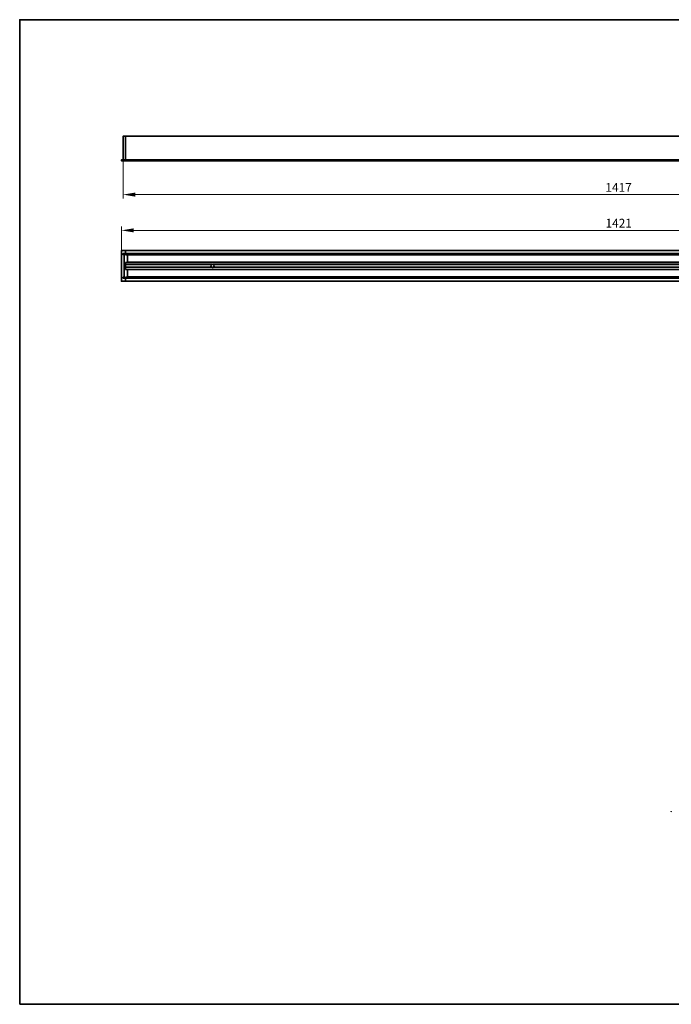
# Model space of a CAD drawing. Units: millimetres. Extents: x 35 to 2069, y 50 to 1460.
# Drawn here: x 35 to 969, y 50 to 1460 of the extents above; entities that cross this region are included whole.
import ezdxf

# ---------------------------------------------------------------- set-up
doc = ezdxf.new("R2010")
doc.units = ezdxf.units.MM
doc.header["$LTSCALE"] = 5
for name, color, linetype, lineweight in [('Bemaßung (ISO)', 7, 'Continuous', 9), ('Rahmen (ISO)', 7, 'Continuous', 35), ('Sichtbar (ISO)', 7, 'Continuous', 35), ('Sichtbar schmal (ISO)', 7, 'Continuous', 18)]:
    doc.layers.add(name, color=color, linetype=linetype, lineweight=lineweight)
doc.styles.add('MoltoLuce 2_5 mm', font='txt')
doc.dimstyles.new('Standard (MoltoLuce)', dxfattribs={"dimscale": 5, "dimtxt": 2.5, "dimasz": 3.5, "dimexe": 1.1, "dimexo": 0, "dimgap": 0.8, "dimtad": 1, "dimrnd": 1e-08, "dimtxsty": 'MoltoLuce 2_5 mm', "dimcen": 0.09, "dimdle": 10, "dimclrd": 256, "dimclre": 256, "dimclrt": 256, "dimadec": 1, "dimazin": 2, "dimtfac": 1.4, "dimtmove": 0, "dimatfit": 3, "dimfxl": 1, "dimtolj": 1, "dimlwd": -1, "dimlwe": -1, "dimarcsym": 0})

# ---------------------------------------------------------------- blocks, each defined once
blk = doc.blocks.new('Ränder Standardrahmen')
at = {"layer": 'Rahmen (ISO)', "flags": 128}
blk.add_lwpolyline([(7, 10), (7, 292), (413, 292), (413, 10), (7, 10)], dxfattribs=at)
blk = doc.blocks.new('*D12')
at = {"layer": 'Bemaßung (ISO)'}
for p, q in [((183.2, 1259.5), (183.2, 1204)), ((1599.8, 1259.5), (1599.8, 1204)), ((200.7, 1209.5), (1582.3, 1209.5))]:
    blk.add_line(p, q, dxfattribs=at)
for points in [[(200.7, 1212.4), (200.7, 1206.6), (183.2, 1209.5)], [(1582.3, 1212.4), (1582.3, 1206.6), (1599.8, 1209.5)]]:
    blk.add_solid(points, dxfattribs=at)
at = {"layer": 'Defpoints', "color": 0}
for p in [(183.2, 1259.5), (1599.8, 1259.5), (1599.8, 1209.5)]:
    blk.add_point(p, dxfattribs=at)
at = {"layer": 'Bemaßung (ISO)', "insert": (874.5, 1226), "char_height": 12.5, "attachment_point": 1, "style": 'MoltoLuce 2_5 mm'}
blk.add_mtext('\\A1;1417', dxfattribs=at)
blk = doc.blocks.new('*D13')
at = {"layer": 'Bemaßung (ISO)'}
for p, q in [((180.8, 1129.1), (180.8, 1163.8)), ((198.3, 1158.3), (1584.7, 1158.3)), ((1602.2, 1129.1), (1602.2, 1163.8))]:
    blk.add_line(p, q, dxfattribs=at)
for points in [[(198.3, 1161.2), (198.3, 1155.4), (180.8, 1158.3)], [(1584.7, 1161.2), (1584.7, 1155.4), (1602.2, 1158.3)]]:
    blk.add_solid(points, dxfattribs=at)
at = {"layer": 'Defpoints', "color": 0}
for p in [(1602.2, 1158.3), (180.8, 1129.1), (1602.2, 1129.1)]:
    blk.add_point(p, dxfattribs=at)
at = {"layer": 'Bemaßung (ISO)', "insert": (874.7, 1174.9), "char_height": 12.5, "attachment_point": 1, "style": 'MoltoLuce 2_5 mm'}
blk.add_mtext('\\A1;1421', dxfattribs=at)

msp = doc.modelspace()

# ---------------------------------------------------------------- linework, layer by layer
at = {"layer": 'Sichtbar (ISO)'}
for p, q in [((183.186, 1292.693), (183.186, 1259.493)), ((186.486, 1292.993), (183.486, 1292.993)), ((186.486, 1292.693), (186.486, 1292.993)), ((1596.486, 1292.993), (186.486, 1292.993)), ((186.486, 1292.993), (186.486, 1292.693)), ((186.486, 1259.493), (186.486, 1292.693)), ((186.486, 1292.693), (186.486, 1259.493)), ((180.786, 1258.893), (180.786, 1258.293)), ((186.486, 1259.193), (181.086, 1259.193)), ((181.086, 1257.993), (186.486, 1257.993)), ((186.486, 1259.493), (186.486, 1259.193)), ((186.486, 1259.193), (186.486, 1259.493)), ((1596.486, 1259.193), (186.486, 1259.193)), ((186.486, 1258.893), (186.486, 1259.193)), ((186.486, 1259.193), (186.486, 1258.893)), ((186.486, 1258.293), (186.486, 1258.893)), ((186.486, 1258.293), (186.486, 1258.893)), ((186.486, 1257.993), (186.486, 1258.293)), ((186.486, 1258.293), (186.486, 1257.993)), ((186.486, 1257.993), (1596.486, 1257.993)), ((180.786, 1129.146), (180.786, 1085.746)), ((186.486, 1129.446), (181.086, 1129.446)), ((1596.486, 1129.446), (186.486, 1129.446)), ((186.486, 1129.146), (186.486, 1129.446)), ((186.486, 1129.446), (186.486, 1129.146)), ((186.486, 1125.246), (186.486, 1129.146)), ((186.486, 1125.246), (186.486, 1129.146)), ((183.186, 1124.646), (183.186, 1124.046)), ((186.486, 1124.946), (183.486, 1124.946)), ((183.486, 1123.746), (184.386, 1123.746)), ((184.686, 1123.446), (184.686, 1091.446)), ((186.486, 1125.246), (186.486, 1124.946)), ((186.486, 1124.946), (186.486, 1125.246)), ((1596.486, 1124.946), (186.486, 1124.946)), ((186.486, 1124.646), (186.486, 1124.946)), ((186.486, 1124.946), (186.486, 1124.646)), ((186.486, 1124.046), (186.486, 1124.646)), ((186.486, 1124.646), (186.486, 1123.446)), ((186.486, 1123.446), (1596.486, 1123.446)), ((186.486, 1123.446), (189.191, 1123.398)), ((189.486, 1123.099), (189.486, 1112.793)), ((186.486, 1112.446), (189.191, 1112.493)), ((1528.946, 1112.446), (186.486, 1112.446)), ((186.486, 1112.446), (186.486, 1102.446)), ((186.486, 1109.646), (186.486, 1111.946)), ((310.455, 1109.446), (186.486, 1109.446)), ((310.455, 1105.446), (186.486, 1105.446)), ((186.486, 1102.946), (186.486, 1105.246)), ((186.486, 1102.446), (1528.946, 1102.446)), ((186.486, 1102.446), (189.191, 1102.398)), ((189.486, 1102.099), (189.486, 1091.793)), ((1470.455, 1109.446), (312.516, 1109.446)), ((1470.455, 1105.446), (312.516, 1105.446)), ((183.186, 1090.846), (183.186, 1090.246)), ((184.386, 1091.146), (183.486, 1091.146)), ((183.486, 1089.946), (186.486, 1089.946)), ((186.486, 1091.446), (189.191, 1091.493)), ((1596.486, 1091.446), (186.486, 1091.446)), ((186.486, 1091.446), (186.486, 1090.246)), ((186.486, 1090.246), (186.486, 1090.846)), ((186.486, 1089.946), (186.486, 1090.246)), ((186.486, 1090.246), (186.486, 1089.946)), ((186.486, 1089.946), (186.486, 1089.646)), ((186.486, 1089.946), (1596.486, 1089.946)), ((186.486, 1089.646), (186.486, 1089.946)), ((186.486, 1085.746), (186.486, 1089.646)), ((186.486, 1085.746), (186.486, 1089.646)), ((186.486, 1085.446), (186.486, 1085.746)), ((186.486, 1085.746), (186.486, 1085.446)), ((181.086, 1085.446), (186.486, 1085.446)), ((186.486, 1085.446), (1596.486, 1085.446)), ((969.072, 325.911), (969.072, 326.401))]:
    msp.add_line(p, q, dxfattribs=at)
for centre, radius, start, end in [((183.486, 1292.693), 0.3, 90, 180), ((181.086, 1258.893), 0.3, 90, 180), ((181.086, 1258.293), 0.3, 180, 270), ((182.886, 1259.493), 0.3, 270, 0), ((181.086, 1129.146), 0.3, 90, 180), ((183.486, 1124.646), 0.3, 90, 180), ((183.486, 1124.046), 0.3, 180, 270), ((184.386, 1123.446), 0.3, 0, 90), ((189.186, 1123.099), 0.3, 0, 89), ((189.186, 1112.793), 0.3, 271, 0), ((189.186, 1102.099), 0.3, 0, 89), ((311.486, 1107.446), 2.25, 117.266044, 242.733956), ((311.486, 1107.446), 2.25, 77.898508, 102.101492), ((311.486, 1107.446), 2.25, 257.898508, 282.101492), ((311.486, 1107.446), 2.25, 297.266044, 62.733956), ((181.086, 1085.746), 0.3, 180, 270), ((183.486, 1090.846), 0.3, 90, 180), ((183.486, 1090.246), 0.3, 180, 270), ((184.386, 1091.446), 0.3, 270, 0), ((189.186, 1091.793), 0.3, 271, 0)]:
    msp.add_arc(centre, radius, start, end, dxfattribs=at)
for points, knots in [([(310.455, 1109.446), (310.455, 1109.446), (310.456, 1109.446), (310.462, 1109.449), (310.466, 1109.452), (310.482, 1109.459), (310.497, 1109.467), (310.533, 1109.484), (310.562, 1109.497), (310.647, 1109.535), (310.725, 1109.564), (310.861, 1109.608), (310.936, 1109.629), (311.014, 1109.646)], [-0.2172409723, -0.2172409723, -0.2172409723, -0.2172409723, -0.2141994576, -0.2141994576, -0.2111579428, -0.2111579428, -0.2050749133, -0.2050749133, -0.1962867787, -0.1962867787, -0.1751848259, -0.1751848259, -0.1531114444, -0.1531114444, -0.1531114444, -0.1531114444]), ([(311.014, 1105.246), (310.936, 1105.262), (310.861, 1105.283), (310.725, 1105.327), (310.647, 1105.357), (310.562, 1105.394), (310.533, 1105.407), (310.497, 1105.425), (310.482, 1105.432), (310.466, 1105.44), (310.462, 1105.442), (310.456, 1105.445), (310.455, 1105.446), (310.455, 1105.446)], [-0.0641295279, -0.0641295279, -0.0641295279, -0.0641295279, -0.0420561464, -0.0420561464, -0.0209541936, -0.0209541936, -0.012166059, -0.012166059, -0.0060830295, -0.0060830295, -0.0030415148, -0.0030415148, 0, 0, 0, 0]), ([(311.957, 1109.646), (312.035, 1109.629), (312.11, 1109.608), (312.247, 1109.564), (312.324, 1109.535), (312.41, 1109.497), (312.438, 1109.484), (312.475, 1109.467), (312.489, 1109.459), (312.505, 1109.452), (312.509, 1109.449), (312.515, 1109.446), (312.516, 1109.446), (312.516, 1109.446)], [-0.0641295279, -0.0641295279, -0.0641295279, -0.0641295279, -0.0420561464, -0.0420561464, -0.0209541936, -0.0209541936, -0.012166059, -0.012166059, -0.0060830295, -0.0060830295, -0.0030415148, -0.0030415148, 0, 0, 0, 0]), ([(312.516, 1105.446), (312.516, 1105.446), (312.515, 1105.445), (312.509, 1105.442), (312.505, 1105.44), (312.489, 1105.432), (312.475, 1105.425), (312.438, 1105.407), (312.41, 1105.394), (312.324, 1105.357), (312.247, 1105.327), (312.11, 1105.283), (312.035, 1105.262), (311.957, 1105.246)], [-0.2172409723, -0.2172409723, -0.2172409723, -0.2172409723, -0.2141994576, -0.2141994576, -0.2111579428, -0.2111579428, -0.2050749133, -0.2050749133, -0.1962867787, -0.1962867787, -0.1751848259, -0.1751848259, -0.1531114444, -0.1531114444, -0.1531114444, -0.1531114444])]:
    msp.add_open_spline(points, degree=3, knots=knots, dxfattribs=at)
at = {"layer": 'Sichtbar schmal (ISO)'}
for p, q in [((183.486, 1292.693), (183.186, 1292.693)), ((183.486, 1292.993), (183.486, 1292.693)), ((183.486, 1259.493), (183.486, 1292.693)), ((183.486, 1292.693), (186.486, 1292.693)), ((186.486, 1292.693), (1596.486, 1292.693)), ((181.086, 1258.893), (180.786, 1258.893)), ((180.786, 1258.293), (181.086, 1258.293)), ((181.086, 1259.193), (181.086, 1258.893)), ((181.086, 1258.293), (181.086, 1258.893)), ((181.086, 1258.893), (186.486, 1258.893)), ((181.086, 1258.293), (181.086, 1257.993)), ((186.486, 1258.293), (181.086, 1258.293)), ((183.186, 1259.493), (183.486, 1259.493)), ((183.486, 1259.493), (183.486, 1259.193)), ((186.486, 1259.493), (183.486, 1259.493)), ((1596.486, 1259.493), (186.486, 1259.493)), ((186.486, 1258.893), (1596.486, 1258.893)), ((1596.486, 1258.293), (186.486, 1258.293)), ((181.086, 1129.146), (180.786, 1129.146)), ((181.086, 1129.446), (181.086, 1129.146)), ((181.086, 1129.146), (186.486, 1129.146)), ((181.086, 1085.746), (181.086, 1129.146)), ((186.486, 1129.146), (1596.486, 1129.146)), ((183.186, 1124.646), (182.886, 1124.646)), ((182.886, 1124.646), (182.886, 1124.046)), ((182.886, 1124.046), (183.186, 1124.046)), ((183.486, 1124.646), (183.186, 1124.646)), ((183.486, 1124.046), (183.186, 1124.046)), ((183.486, 1125.246), (183.486, 1124.946)), ((186.486, 1125.246), (183.486, 1125.246)), ((183.486, 1124.946), (183.486, 1124.646)), ((183.486, 1124.646), (186.486, 1124.646)), ((183.486, 1124.046), (183.486, 1124.646)), ((184.386, 1124.046), (183.486, 1124.046)), ((183.486, 1124.046), (183.486, 1123.746)), ((183.486, 1123.446), (183.486, 1123.746)), ((183.486, 1123.446), (184.386, 1123.446)), ((184.386, 1124.046), (184.386, 1123.746)), ((184.386, 1123.446), (184.386, 1123.746)), ((184.386, 1123.446), (184.386, 1091.446)), ((184.386, 1123.446), (184.686, 1123.446)), ((184.686, 1123.446), (184.986, 1123.446)), ((184.986, 1091.446), (184.986, 1123.446)), ((1596.486, 1125.246), (186.486, 1125.246)), ((186.486, 1124.646), (1596.486, 1124.646)), ((1596.486, 1124.046), (186.486, 1124.046)), ((189.486, 1122.846), (1593.486, 1122.846)), ((186.486, 1111.946), (1528.758, 1111.946)), ((186.486, 1109.646), (311.014, 1109.646)), ((186.486, 1105.246), (311.014, 1105.246)), ((1528.758, 1102.946), (186.486, 1102.946)), ((1529.202, 1113.046), (189.486, 1113.046)), ((189.486, 1101.846), (1529.202, 1101.846)), ((311.957, 1109.646), (1471.014, 1109.646)), ((311.957, 1105.246), (1471.014, 1105.246)), ((180.786, 1085.746), (181.086, 1085.746)), ((186.486, 1085.746), (181.086, 1085.746)), ((181.086, 1085.746), (181.086, 1085.446)), ((182.886, 1090.846), (182.886, 1090.246)), ((183.186, 1090.846), (182.886, 1090.846)), ((182.886, 1090.246), (183.186, 1090.246)), ((183.186, 1090.846), (183.486, 1090.846)), ((183.186, 1090.246), (183.486, 1090.246)), ((184.386, 1091.446), (183.486, 1091.446)), ((183.486, 1091.146), (183.486, 1091.446)), ((183.486, 1091.146), (183.486, 1090.846)), ((183.486, 1090.846), (184.386, 1090.846)), ((183.486, 1090.246), (183.486, 1090.846)), ((183.486, 1090.246), (183.486, 1089.946)), ((186.486, 1090.246), (183.486, 1090.246)), ((183.486, 1089.946), (183.486, 1089.646)), ((183.486, 1089.646), (186.486, 1089.646)), ((184.386, 1091.146), (184.386, 1091.446)), ((184.686, 1091.446), (184.386, 1091.446)), ((184.386, 1091.146), (184.386, 1090.846)), ((184.986, 1091.446), (184.686, 1091.446)), ((186.486, 1090.846), (1596.486, 1090.846)), ((1596.486, 1090.246), (186.486, 1090.246)), ((186.486, 1089.646), (1596.486, 1089.646)), ((1596.486, 1085.746), (186.486, 1085.746)), ((1593.486, 1092.046), (189.486, 1092.046))]:
    msp.add_line(p, q, dxfattribs=at)
for centre, start, end in [((183.486, 1124.646), 90, 180), ((183.486, 1124.046), 180, 270), ((184.386, 1123.446), 0, 90), ((183.486, 1090.846), 90, 180), ((183.486, 1090.246), 180, 270), ((184.386, 1091.446), 270, 0)]:
    msp.add_arc(centre, 0.6, start, end, dxfattribs=at)
msp.add_ellipse((969.372, 325.911), major_axis=(-0.3, 0), ratio=0.57735027, start_param=0, end_param=0.78539816, dxfattribs=at)

# ---------------------------------------------------------------- block references
at = {"xscale": 5, "yscale": 5, "zscale": 5}
msp.add_blockref('Ränder Standardrahmen', (0, 0), dxfattribs=at)

# ---------------------------------------------------------------- dimensions: what is measured, and where the dimension line sits
at = {"layer": 'Bemaßung (ISO)'}
for base, p1, p2, picture, middle in [((1599.786, 1209.493), (183.186, 1259.493), (1599.786, 1259.493), '*D12', (891.486, 1209.493)), ((1602.186, 1158.304), (180.786, 1129.146), (1602.186, 1129.146), '*D13', (891.486, 1158.304))]:
    dim = msp.add_linear_dim(base=base, p1=p1, p2=p2, angle=180, dimstyle='Standard (MoltoLuce)', override={"dimgap": 0.8, "dimdec": 0, "dimtol": 0, "dimlim": 0, "dimtp": 0, "dimtm": 0, "dimtdec": 2, "dimtofl": 0, "dimatfit": 1}, dxfattribs=at)
    dim.commit()
    dim.dimension.update_dxf_attribs({"geometry": picture, "text_midpoint": middle, "dimtype": 160})

doc.saveas('drawing.dxf')
